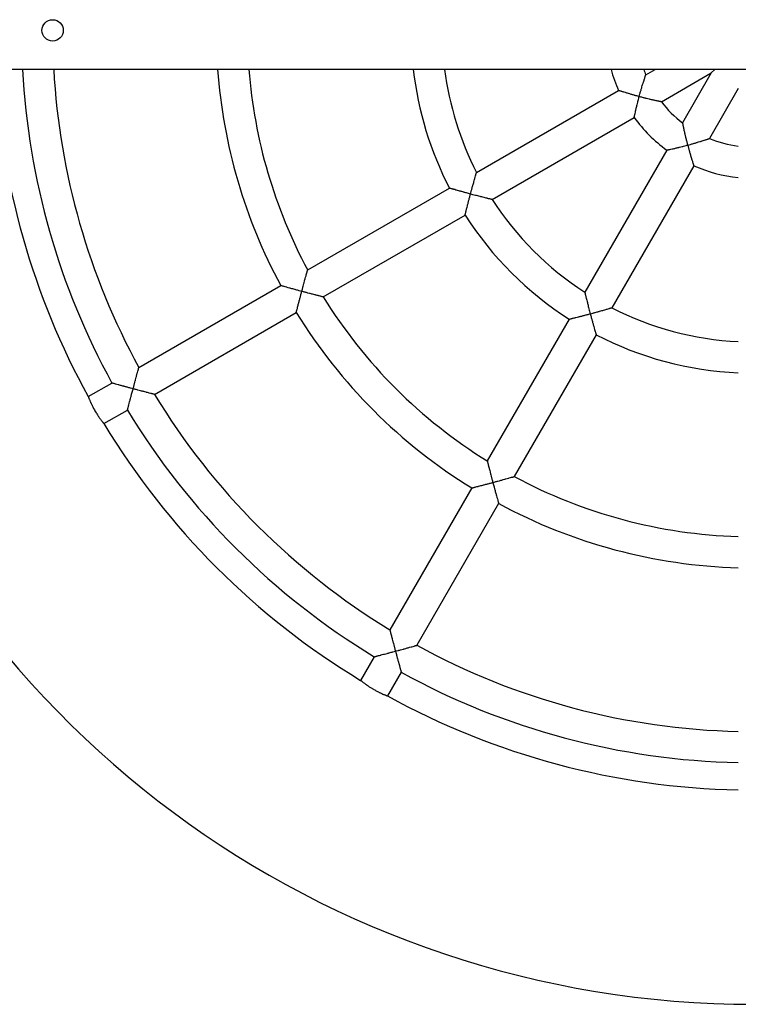
# Model space of a CAD drawing. Units: millimetres. Extents: x 5581 to 12616, y -4248 to 3252.
# Drawn here: x 10364 to 10733, y -998 to -493 of the extents above; entities that cross this region are included whole.
import ezdxf

# ---------------------------------------------------------------- set-up
doc = ezdxf.new("R2010")
doc.units = ezdxf.units.MM
doc.linetypes.add('K5LT_BASIC', pattern=[0])
doc.layers.add('Системный слой', color=7, linetype='Continuous')

msp = doc.modelspace()

# ---------------------------------------------------------------- linework, layer by layer
at = {"layer": 'Системный слой', "color": 18, "linetype": 'K5LT_BASIC', "true_color": 0x000000}
for p, q in [((12113.78, -518.34), (9141.11, -518.34)), ((10685.62, -521.14), (10690.47, -518.34)), ((10693.62, -534.99), (10719.26, -520.19)), ((10719.26, -520.19), (10704.46, -545.83)), ((10719.26, -520.19), (10721.11, -518.34)), ((10598.73, -571.3), (10671.67, -529.19)), ((10733.11, -528.19), (10718.31, -553.83)), ((10606.73, -585.16), (10679.67, -543.05)), ((10696.4, -559.78), (10654.29, -632.72)), ((10710.26, -567.78), (10668.15, -640.72)), ((10512.06, -621.34), (10584.86, -579.31)), ((10520.06, -635.2), (10592.86, -593.17)), ((10425.43, -671.36), (10498.2, -629.35)), ((10433.43, -685.22), (10506.2, -643.2)), ((10646.28, -646.59), (10604.25, -719.39)), ((10660.14, -654.59), (10618.11, -727.39)), ((10399.44, -686.37), (10411.57, -679.36)), ((10407.43, -700.22), (10419.57, -693.22)), ((10596.25, -733.25), (10554.23, -806.02)), ((10610.1, -741.25), (10568.09, -814.02)), ((10546.23, -819.88), (10539.23, -832.01)), ((10560.09, -827.88), (10553.08, -840.01))]:
    msp.add_line(p, q, dxfattribs=at)
msp.add_circle((10381.11, -498.34), 5.5, dxfattribs=at)
for radius, start, end in [(390, 182.9395, 208.8246), (375.99, 183.0491, 208.7808), (359.99, 183.1848, 208.7266), (275.99, 184.1556, 208.339), (259.99, 184.4118, 208.2367), (175.99, 186.5252, 207.3947), (159.99, 187.181, 207.1339), (75.99, 195.2588, 203.9572), (59.99, 199.4734, 202.337), (59.99, 217.6631, 232.3369), (75.99, 216.0428, 233.9572), (59.99, 247.663, 262.3369), (75.99, 246.0428, 263.9572), (159.99, 212.8661, 237.1339), (175.99, 212.6053, 237.3947), (259.99, 211.7633, 238.2367), (159.99, 242.8661, 267.1339), (500, 196.7969, 343.2031), (275.99, 211.661, 238.339), (175.99, 242.6053, 267.3947), (359.99, 211.2734, 238.7266), (375.99, 211.2192, 238.7808), (390, 211.1754, 238.8246), (259.99, 241.7633, 268.2367), (275.99, 241.661, 268.339), (359.99, 241.2734, 268.7266), (375.99, 241.2192, 268.7808), (390, 241.1754, 268.8246)]:
    msp.add_arc((10741.11, -498.34), radius, start, end, dxfattribs=at)
for points, knots in [([(10682.23, -532.33), (10682.35, -531.87), (10682.55, -531.16), (10682.82, -530.17), (10683.12, -529.1), (10683.41, -528.12), (10683.73, -527.04), (10683.96, -526.27), (10684.2, -525.49), (10684.45, -524.71), (10684.64, -524.1), (10684.86, -523.41), (10685.02, -522.93), (10685.2, -522.39), (10685.32, -522.02), (10685.41, -521.75), (10685.47, -521.59), (10685.51, -521.46), (10685.56, -521.33), (10685.6, -521.2), (10685.62, -521.15), (10685.62, -521.14), (10685.62, -521.14)], [0, 0, 0, 0, 2.128101, 3.252895, 4.584689, 7.112625, 7.939521, 9.813897, 10.97501, 11.980357, 14.005432, 14.381677, 16.137622, 17.079679, 18.258428, 19.161974, 19.613769, 20.056472, 20.778073, 21.484495, 22.574732, 23, 23, 23, 23]), ([(10682.23, -532.33), (10681.81, -532.22), (10681.14, -532.04), (10680.25, -531.79), (10679.52, -531.59), (10678.82, -531.39), (10678.08, -531.17), (10677.22, -530.92), (10676.48, -530.7), (10675.5, -530.4), (10674.77, -530.18), (10673.96, -529.92), (10673.45, -529.76), (10673.04, -529.64), (10672.74, -529.54), (10672.48, -529.46), (10672.17, -529.36), (10671.94, -529.28), (10671.77, -529.23), (10671.68, -529.2), (10671.67, -529.19), (10671.67, -529.19)], [0, 0, 0, 0, 1.890867, 3.07005, 4.047548, 5.285892, 6.314686, 7.561815, 9.411675, 9.977031, 12.597799, 13.374742, 14.843794, 15.860938, 16.290966, 17.22061, 18.077643, 19.361072, 20.244849, 21.258252, 22, 22, 22, 22]), ([(10679.67, -543.05), (10679.67, -543.05), (10679.67, -543.02), (10679.7, -542.89), (10679.74, -542.71), (10679.78, -542.53), (10679.83, -542.28), (10679.9, -541.96), (10680.04, -541.31), (10680.24, -540.44), (10680.46, -539.45), (10680.72, -538.31), (10680.95, -537.38), (10681.23, -536.22), (10681.43, -535.4), (10681.73, -534.24), (10681.98, -533.28), (10682.16, -532.59), (10682.23, -532.33)], [0, 0, 0, 0, 0.945626, 1.895319, 2.607092, 3.320911, 3.800467, 4.773788, 5.778528, 7.944376, 9.466987, 10.476513, 13.016573, 13.390833, 15.232477, 16.294147, 18.001485, 19, 19, 19, 19]), ([(10693.62, -534.99), (10693.62, -534.99), (10693.6, -534.99), (10693.5, -534.97), (10693.34, -534.94), (10693.17, -534.9), (10692.93, -534.85), (10692.71, -534.81), (10692.42, -534.75), (10692.06, -534.68), (10691.65, -534.59), (10691.1, -534.48), (10690.59, -534.36), (10689.84, -534.2), (10689.05, -534.02), (10688.23, -533.84), (10687.21, -533.6), (10686.31, -533.38), (10685.38, -533.15), (10684.73, -532.98), (10683.66, -532.71), (10682.82, -532.49), (10682.23, -532.33)], [0, 0, 0, 0, 0.925467, 1.855002, 2.55518, 3.501548, 3.983439, 5.013021, 5.470631, 6.260879, 7.719834, 8.1289, 9.644563, 10.711216, 12.233563, 13.778038, 14.820746, 17.240941, 18.079039, 19.134563, 20.288122, 23, 23, 23, 23]), ([(10704.46, -545.83), (10704.46, -545.83), (10704.46, -545.85), (10704.48, -545.95), (10704.51, -546.11), (10704.55, -546.28), (10704.59, -546.52), (10704.64, -546.74), (10704.7, -547.03), (10704.77, -547.39), (10704.86, -547.8), (10704.97, -548.35), (10705.09, -548.87), (10705.25, -549.63), (10705.44, -550.44), (10705.63, -551.28), (10705.88, -552.34), (10706.09, -553.22), (10706.34, -554.21), (10706.51, -554.91), (10706.79, -555.98), (10706.98, -556.71), (10707.12, -557.22)], [0, 0, 0, 0, 0.925467, 1.855002, 2.55518, 3.501548, 3.983439, 5.013021, 5.470631, 6.26088, 7.719835, 8.128898, 9.651119, 10.734749, 12.296473, 13.890898, 14.96717, 17.446152, 18.067654, 19.630667, 20.660397, 23, 23, 23, 23]), ([(10707.12, -557.22), (10707.58, -557.1), (10708.29, -556.9), (10709.28, -556.63), (10710.35, -556.33), (10711.33, -556.04), (10712.4, -555.72), (10713.18, -555.49), (10713.96, -555.25), (10714.74, -555), (10715.34, -554.81), (10716.03, -554.59), (10716.51, -554.43), (10717.05, -554.25), (10717.46, -554.12), (10717.77, -554.01), (10717.98, -553.94), (10718.12, -553.89), (10718.25, -553.85), (10718.3, -553.83), (10718.31, -553.83), (10718.31, -553.83)], [0, 0, 0, 0, 2.035515, 3.111165, 4.384445, 6.800548, 7.590701, 9.381643, 10.491027, 11.451575, 13.386616, 13.746207, 15.424803, 16.325655, 17.453084, 18.568397, 19.211846, 19.892856, 20.544042, 21.591295, 22, 22, 22, 22]), ([(10696.4, -559.78), (10696.4, -559.78), (10696.43, -559.78), (10696.56, -559.75), (10696.74, -559.71), (10696.92, -559.67), (10697.17, -559.62), (10697.49, -559.55), (10698.14, -559.41), (10699.01, -559.21), (10700, -558.99), (10701.14, -558.72), (10702.07, -558.5), (10703.23, -558.22), (10704.05, -558.02), (10705.21, -557.72), (10706.17, -557.47), (10706.86, -557.29), (10707.12, -557.22)], [0, 0, 0, 0, 0.945626, 1.895319, 2.607092, 3.320911, 3.800467, 4.773788, 5.778528, 7.944376, 9.466987, 10.476513, 13.016573, 13.390833, 15.232477, 16.294147, 18.001485, 19, 19, 19, 19]), ([(10707.12, -557.22), (10707.25, -557.72), (10707.46, -558.49), (10707.72, -559.41), (10707.92, -560.14), (10708.1, -560.74), (10708.27, -561.34), (10708.43, -561.89), (10708.66, -562.66), (10708.87, -563.38), (10709.18, -564.39), (10709.39, -565.07), (10709.63, -565.81), (10709.76, -566.25), (10709.91, -566.72), (10710.02, -567.07), (10710.12, -567.36), (10710.19, -567.57), (10710.24, -567.72), (10710.25, -567.77), (10710.26, -567.78), (10710.26, -567.78)], [0, 0, 0, 0, 2.257262, 3.489621, 4.219891, 5.633902, 6.328116, 7.034613, 8.257919, 10.111855, 10.666437, 13.571656, 13.937041, 15.33706, 16.52681, 17.558131, 18.422568, 19.701557, 20.540374, 21.558385, 22, 22, 22, 22]), ([(10595.63, -582.33), (10595.74, -581.91), (10595.92, -581.26), (10596.15, -580.39), (10596.43, -579.37), (10596.7, -578.4), (10597.01, -577.28), (10597.25, -576.44), (10597.55, -575.36), (10597.81, -574.47), (10598.1, -573.45), (10598.28, -572.83), (10598.43, -572.32), (10598.52, -572.02), (10598.6, -571.74), (10598.66, -571.54), (10598.7, -571.4), (10598.72, -571.32), (10598.73, -571.3), (10598.73, -571.3)], [0, 0, 0, 0, 1.713522, 2.630123, 3.522718, 5.895465, 6.621336, 8.321013, 9.534812, 11.507016, 12.601983, 14.841248, 15.121575, 16.182664, 17.117701, 17.754537, 18.511969, 19.363555, 20, 20, 20, 20]), ([(10595.63, -582.33), (10594.97, -582.16), (10594.02, -581.9), (10592.86, -581.58), (10592.02, -581.35), (10591.22, -581.13), (10590.37, -580.89), (10589.47, -580.64), (10588.72, -580.43), (10587.85, -580.18), (10587.28, -580.02), (10586.63, -579.83), (10586.24, -579.72), (10585.78, -579.58), (10585.39, -579.47), (10585.1, -579.38), (10584.93, -579.34), (10584.87, -579.32), (10584.86, -579.31), (10584.86, -579.31)], [0, 0, 0, 0, 2.689238, 3.885284, 4.805817, 6.238435, 7.25735, 8.518493, 10.268274, 10.760156, 12.826339, 13.246173, 14.530738, 15.276186, 16.514004, 17.819742, 18.630597, 19.505343, 20, 20, 20, 20]), ([(10592.86, -593.17), (10592.86, -593.17), (10592.86, -593.14), (10592.89, -593.03), (10592.93, -592.87), (10592.98, -592.66), (10593.03, -592.47), (10593.07, -592.28), (10593.13, -592.04), (10593.23, -591.65), (10593.38, -591.05), (10593.55, -590.36), (10593.77, -589.5), (10593.96, -588.71), (10594.25, -587.59), (10594.5, -586.6), (10594.86, -585.22), (10595.21, -583.9), (10595.49, -582.84), (10595.63, -582.33)], [0, 0, 0, 0, 0.972767, 1.77113, 2.599684, 3.324943, 4.002355, 4.415349, 4.831316, 5.811489, 7.082994, 8.476162, 9.496283, 11.400565, 12.146085, 14.529559, 15.655345, 17.936963, 20, 20, 20, 20]), ([(10606.73, -585.16), (10606.73, -585.16), (10606.7, -585.15), (10606.59, -585.13), (10606.43, -585.09), (10606.25, -585.05), (10605.99, -584.98), (10605.67, -584.91), (10605.18, -584.78), (10604.7, -584.67), (10604.13, -584.53), (10603.48, -584.36), (10602.55, -584.13), (10601.53, -583.87), (10600.46, -583.6), (10599.39, -583.33), (10598.17, -583.01), (10596.91, -582.68), (10596.06, -582.45), (10595.63, -582.33)], [0, 0, 0, 0, 0.877177, 1.774014, 2.460396, 3.161886, 3.638499, 4.858047, 5.615039, 6.927054, 7.671946, 8.646697, 10.268523, 12.07091, 13.243036, 14.868048, 16.55207, 18.265295, 20, 20, 20, 20]), ([(10509.02, -632.33), (10509.13, -631.93), (10509.3, -631.31), (10509.54, -630.43), (10509.8, -629.45), (10510.05, -628.53), (10510.37, -627.39), (10510.59, -626.57), (10510.91, -625.42), (10511.14, -624.62), (10511.42, -623.59), (10511.59, -623.01), (10511.74, -622.46), (10511.83, -622.16), (10511.91, -621.88), (10511.96, -621.68), (10512, -621.54), (10512.04, -621.42), (10512.06, -621.36), (10512.06, -621.34), (10512.06, -621.34)], [0, 0, 0, 0, 1.72394, 2.644242, 3.753777, 5.928301, 6.663302, 8.822133, 9.66196, 12.108433, 12.868747, 15.228385, 15.613732, 16.691977, 17.573872, 18.25299, 18.905273, 19.541759, 20.380074, 21, 21, 21, 21]), ([(10509.02, -632.33), (10508.59, -632.22), (10507.86, -632.02), (10506.86, -631.75), (10506.08, -631.54), (10505.26, -631.31), (10504.35, -631.07), (10503.46, -630.82), (10502.48, -630.55), (10501.79, -630.36), (10500.84, -630.09), (10500.27, -629.93), (10499.64, -629.76), (10499.27, -629.65), (10498.89, -629.54), (10498.63, -629.47), (10498.46, -629.42), (10498.33, -629.38), (10498.22, -629.35), (10498.2, -629.35), (10498.2, -629.35)], [0, 0, 0, 0, 1.845826, 3.143545, 4.317286, 5.224578, 6.7742, 8.365884, 9.350182, 11.409709, 11.804563, 14.340037, 14.662317, 15.889108, 17.007926, 17.806357, 18.575466, 19.074099, 20.05142, 21, 21, 21, 21]), ([(10506.2, -643.2), (10506.2, -643.2), (10506.2, -643.17), (10506.23, -643.06), (10506.27, -642.9), (10506.33, -642.69), (10506.38, -642.49), (10506.42, -642.31), (10506.48, -642.07), (10506.59, -641.66), (10506.77, -640.95), (10506.95, -640.24), (10507.17, -639.38), (10507.34, -638.72), (10507.64, -637.59), (10507.89, -636.6), (10508.26, -635.22), (10508.61, -633.9), (10508.89, -632.84), (10509.02, -632.33)], [0, 0, 0, 0, 0.971818, 1.768884, 2.596732, 3.321621, 3.998963, 4.412044, 4.828144, 5.80887, 7.170895, 9.081012, 9.498274, 11.405439, 12.152111, 14.538626, 15.664891, 17.944635, 20, 20, 20, 20]), ([(10520.06, -635.2), (10520.06, -635.2), (10520.03, -635.19), (10519.92, -635.16), (10519.75, -635.12), (10519.59, -635.08), (10519.32, -635.01), (10518.99, -634.93), (10518.37, -634.77), (10517.83, -634.63), (10517.12, -634.45), (10516.61, -634.32), (10516.04, -634.18), (10515.43, -634.02), (10514.72, -633.84), (10513.79, -633.59), (10512.76, -633.32), (10511.45, -632.98), (10510.14, -632.63), (10509.33, -632.41), (10509.02, -632.33)], [0, 0, 0, 0, 0.923775, 1.867964, 2.591957, 3.424756, 3.766505, 5.183425, 6.11145, 8.065978, 8.376779, 10.006726, 10.708298, 11.192317, 12.960248, 14.034148, 15.412083, 17.540674, 19.69695, 21, 21, 21, 21]), ([(10654.29, -632.72), (10654.29, -632.72), (10654.3, -632.75), (10654.32, -632.86), (10654.36, -633.02), (10654.4, -633.2), (10654.47, -633.46), (10654.54, -633.78), (10654.67, -634.27), (10654.78, -634.75), (10654.92, -635.31), (10655.09, -635.97), (10655.32, -636.9), (10655.58, -637.92), (10655.85, -638.99), (10656.12, -640.05), (10656.44, -641.28), (10656.77, -642.54), (10657, -643.39), (10657.12, -643.82)], [0, 0, 0, 0, 0.877177, 1.774014, 2.460396, 3.161886, 3.638499, 4.858047, 5.615039, 6.927054, 7.671946, 8.646697, 10.268523, 12.07091, 13.243036, 14.868048, 16.55207, 18.265295, 20, 20, 20, 20]), ([(10657.12, -643.82), (10657.54, -643.71), (10658.19, -643.53), (10659.06, -643.3), (10660.08, -643.02), (10661.04, -642.75), (10662.17, -642.44), (10663.01, -642.2), (10664.09, -641.9), (10664.98, -641.64), (10666, -641.35), (10666.62, -641.17), (10667.13, -641.02), (10667.43, -640.93), (10667.71, -640.85), (10667.91, -640.79), (10668.05, -640.75), (10668.13, -640.73), (10668.15, -640.72), (10668.15, -640.72)], [0, 0, 0, 0, 1.713517, 2.630089, 3.522631, 5.895108, 6.620876, 8.320298, 9.53391, 11.505817, 12.600646, 14.839742, 15.12006, 16.181134, 17.116241, 17.753198, 18.510924, 19.363047, 20, 20, 20, 20]), ([(10646.28, -646.59), (10646.28, -646.59), (10646.31, -646.59), (10646.42, -646.56), (10646.58, -646.52), (10646.79, -646.47), (10646.98, -646.42), (10647.17, -646.38), (10647.4, -646.32), (10647.79, -646.22), (10648.4, -646.07), (10649.09, -645.9), (10649.95, -645.68), (10650.74, -645.49), (10651.86, -645.2), (10652.85, -644.95), (10654.23, -644.59), (10655.55, -644.24), (10656.61, -643.96), (10657.12, -643.82)], [0, 0, 0, 0, 0.972767, 1.77113, 2.599684, 3.324943, 4.002355, 4.415349, 4.831316, 5.811489, 7.082994, 8.476162, 9.496283, 11.400565, 12.146085, 14.529559, 15.655345, 17.936963, 20, 20, 20, 20]), ([(10657.12, -643.82), (10657.29, -644.48), (10657.55, -645.43), (10657.87, -646.59), (10658.1, -647.43), (10658.32, -648.23), (10658.56, -649.08), (10658.81, -649.98), (10659.02, -650.73), (10659.27, -651.6), (10659.43, -652.17), (10659.62, -652.82), (10659.73, -653.21), (10659.87, -653.67), (10659.98, -654.06), (10660.07, -654.35), (10660.11, -654.52), (10660.13, -654.58), (10660.14, -654.59), (10660.14, -654.59)], [0, 0, 0, 0, 2.690207, 3.886584, 4.807316, 6.240034, 7.258863, 8.519834, 10.269255, 10.761013, 12.826655, 13.246406, 14.530823, 15.276244, 16.514058, 17.819792, 18.630637, 19.505361, 20, 20, 20, 20]), ([(10422.42, -682.33), (10422.53, -681.94), (10422.69, -681.33), (10422.92, -680.47), (10423.19, -679.5), (10423.44, -678.58), (10423.75, -677.44), (10423.97, -676.61), (10424.29, -675.45), (10424.52, -674.64), (10424.8, -673.6), (10424.97, -673.01), (10425.12, -672.46), (10425.21, -672.13), (10425.29, -671.84), (10425.35, -671.62), (10425.39, -671.48), (10425.42, -671.38), (10425.43, -671.36), (10425.43, -671.36)], [0, 0, 0, 0, 1.603345, 2.464058, 3.509598, 5.577702, 6.280824, 8.352907, 9.16095, 11.516681, 12.247289, 14.533802, 14.918856, 15.927131, 16.988308, 17.586989, 18.395948, 19.135555, 20, 20, 20, 20]), ([(10422.42, -682.33), (10422, -682.22), (10421.29, -682.03), (10420.33, -681.77), (10419.58, -681.57), (10418.85, -681.37), (10418.22, -681.2), (10417.61, -681.03), (10417.11, -680.9), (10416.58, -680.75), (10415.88, -680.56), (10415.28, -680.39), (10414.4, -680.15), (10413.82, -679.99), (10413.17, -679.81), (10412.8, -679.71), (10412.47, -679.61), (10412.26, -679.55), (10412.08, -679.5), (10411.88, -679.45), (10411.72, -679.4), (10411.6, -679.37), (10411.57, -679.36), (10411.57, -679.36)], [0, 0, 0, 0, 2.050907, 3.474878, 4.759869, 5.753094, 7.116395, 7.995768, 8.863624, 9.719767, 10.825224, 12.6825, 13.131838, 16.028103, 16.396708, 17.794944, 18.853599, 19.382642, 19.899605, 20.816641, 21.95562, 22.717073, 24, 24, 24, 24]), ([(10419.57, -693.22), (10419.57, -693.22), (10419.57, -693.19), (10419.6, -693.07), (10419.65, -692.91), (10419.7, -692.71), (10419.75, -692.51), (10419.8, -692.32), (10419.86, -692.08), (10419.96, -691.67), (10420.15, -690.96), (10420.33, -690.25), (10420.56, -689.38), (10420.74, -688.7), (10421.01, -687.66), (10421.23, -686.83), (10421.44, -686.03), (10421.7, -685.04), (10422.02, -683.83), (10422.31, -682.77), (10422.42, -682.33)], [0, 0, 0, 0, 1.019672, 1.8561, 2.72494, 3.485834, 4.196946, 4.630684, 5.067617, 6.097575, 7.528329, 9.535143, 9.973558, 11.977435, 12.897043, 14.81488, 15.762893, 16.452104, 19.144151, 21, 21, 21, 21]), ([(10433.43, -685.22), (10433.43, -685.22), (10433.4, -685.21), (10433.29, -685.18), (10433.12, -685.14), (10432.96, -685.1), (10432.69, -685.03), (10432.36, -684.94), (10431.7, -684.77), (10430.88, -684.56), (10430, -684.33), (10429.43, -684.18), (10428.82, -684.03), (10428.11, -683.84), (10427.18, -683.6), (10426.15, -683.33), (10424.85, -682.98), (10423.54, -682.63), (10422.73, -682.41), (10422.42, -682.33)], [0, 0, 0, 0, 0.880861, 1.780984, 2.471096, 3.264804, 3.590463, 4.940345, 5.824165, 7.980892, 9.532295, 10.200002, 10.660645, 12.343262, 13.36548, 14.677329, 16.704449, 18.758471, 20, 20, 20, 20]), ([(10399.44, -686.37), (10399.44, -686.37), (10399.44, -686.39), (10399.48, -686.5), (10399.53, -686.63), (10399.6, -686.79), (10399.66, -686.97), (10399.75, -687.18), (10399.87, -687.47), (10400.03, -687.89), (10400.27, -688.44), (10400.51, -689), (10400.73, -689.5), (10400.95, -689.97), (10401.22, -690.54), (10401.57, -691.25), (10401.96, -692), (10402.4, -692.82), (10402.87, -693.66), (10403.37, -694.51), (10403.88, -695.32), (10404.33, -696.02), (10404.75, -696.64), (10405.1, -697.15), (10405.5, -697.72), (10405.94, -698.32), (10406.37, -698.89), (10406.67, -699.28), (10406.88, -699.54), (10407.03, -699.72), (10407.15, -699.87), (10407.26, -700.01), (10407.35, -700.12), (10407.42, -700.2), (10407.43, -700.22), (10407.43, -700.22)], [0, 0, 0, 0, 1.247376, 2.169243, 3.133894, 3.848073, 4.610806, 5.361718, 6.108357, 7.458742, 8.79108, 10.018211, 10.97975, 11.772708, 12.69316, 14.014863, 15.485747, 16.449712, 18.084248, 19.610892, 20.677781, 22.24442, 23.343921, 24.199673, 25.279769, 26.903141, 28.423758, 29.819733, 30.607703, 31.376591, 32.122163, 32.84006, 33.875192, 34.754428, 36, 36, 36, 36]), ([(10604.25, -719.39), (10604.25, -719.39), (10604.26, -719.42), (10604.29, -719.53), (10604.33, -719.7), (10604.37, -719.86), (10604.44, -720.13), (10604.52, -720.46), (10604.68, -721.08), (10604.82, -721.62), (10605, -722.33), (10605.13, -722.84), (10605.27, -723.41), (10605.43, -724.01), (10605.61, -724.73), (10605.86, -725.66), (10606.13, -726.69), (10606.47, -728), (10606.82, -729.31), (10607.04, -730.12), (10607.12, -730.43)], [0, 0, 0, 0, 0.923775, 1.867964, 2.591957, 3.424756, 3.766505, 5.183425, 6.11145, 8.065978, 8.376779, 10.006726, 10.708298, 11.192317, 12.960248, 14.034148, 15.412083, 17.540674, 19.69695, 21, 21, 21, 21]), ([(10607.12, -730.43), (10607.52, -730.32), (10608.14, -730.15), (10609.02, -729.91), (10610, -729.65), (10610.92, -729.4), (10612.06, -729.08), (10612.88, -728.86), (10614.03, -728.54), (10614.83, -728.31), (10615.86, -728.03), (10616.44, -727.86), (10616.98, -727.71), (10617.29, -727.62), (10617.57, -727.54), (10617.77, -727.49), (10617.91, -727.45), (10618.03, -727.41), (10618.09, -727.39), (10618.11, -727.39), (10618.11, -727.39)], [0, 0, 0, 0, 1.723939, 2.644238, 3.753766, 5.928269, 6.66326, 8.822063, 9.66188, 12.108321, 12.868627, 15.228249, 15.613595, 16.691839, 17.57374, 18.252868, 18.90517, 19.541682, 20.380039, 21, 21, 21, 21]), ([(10596.25, -733.25), (10596.25, -733.25), (10596.28, -733.25), (10596.39, -733.22), (10596.55, -733.18), (10596.76, -733.12), (10596.96, -733.07), (10597.14, -733.03), (10597.38, -732.97), (10597.79, -732.86), (10598.5, -732.68), (10599.21, -732.5), (10600.07, -732.28), (10600.73, -732.11), (10601.86, -731.81), (10602.85, -731.56), (10604.23, -731.19), (10605.55, -730.84), (10606.61, -730.56), (10607.12, -730.43)], [0, 0, 0, 0, 0.971818, 1.768884, 2.596732, 3.321621, 3.998963, 4.412044, 4.828144, 5.80887, 7.170895, 9.081012, 9.498274, 11.405439, 12.152111, 14.538626, 15.664891, 17.944635, 20, 20, 20, 20]), ([(10607.12, -730.43), (10607.23, -730.86), (10607.43, -731.59), (10607.7, -732.59), (10607.91, -733.37), (10608.14, -734.19), (10608.38, -735.1), (10608.63, -736), (10608.9, -736.97), (10609.09, -737.66), (10609.36, -738.61), (10609.52, -739.18), (10609.69, -739.81), (10609.8, -740.18), (10609.91, -740.56), (10609.98, -740.82), (10610.03, -740.99), (10610.07, -741.12), (10610.1, -741.23), (10610.1, -741.25), (10610.1, -741.25)], [0, 0, 0, 0, 1.846924, 3.145325, 4.319603, 5.227241, 6.77712, 8.36865, 9.352739, 11.411621, 11.806307, 14.340623, 14.662785, 15.889271, 17.008026, 17.80645, 18.575544, 19.074165, 20.051454, 21, 21, 21, 21]), ([(10554.23, -806.02), (10554.23, -806.02), (10554.24, -806.05), (10554.27, -806.16), (10554.31, -806.33), (10554.35, -806.49), (10554.42, -806.76), (10554.51, -807.09), (10554.68, -807.75), (10554.89, -808.57), (10555.12, -809.45), (10555.27, -810.02), (10555.42, -810.63), (10555.61, -811.34), (10555.85, -812.27), (10556.12, -813.3), (10556.47, -814.6), (10556.82, -815.91), (10557.04, -816.72), (10557.12, -817.03)], [0, 0, 0, 0, 0.880861, 1.780984, 2.471096, 3.264804, 3.590463, 4.940345, 5.824165, 7.980892, 9.532295, 10.200002, 10.660645, 12.343262, 13.36548, 14.677329, 16.704449, 18.758471, 20, 20, 20, 20]), ([(10546.23, -819.88), (10546.23, -819.88), (10546.26, -819.87), (10546.38, -819.85), (10546.54, -819.8), (10546.74, -819.75), (10546.94, -819.7), (10547.13, -819.65), (10547.37, -819.59), (10547.77, -819.48), (10548.49, -819.3), (10549.2, -819.12), (10550.07, -818.89), (10550.75, -818.71), (10551.79, -818.44), (10552.62, -818.22), (10553.42, -818.01), (10554.41, -817.75), (10555.62, -817.43), (10556.68, -817.14), (10557.12, -817.03)], [0, 0, 0, 0, 1.019672, 1.8561, 2.72494, 3.485834, 4.196946, 4.630684, 5.067617, 6.097575, 7.528329, 9.535143, 9.973558, 11.977435, 12.897043, 14.81488, 15.762893, 16.452104, 19.144151, 21, 21, 21, 21]), ([(10557.12, -817.03), (10557.51, -816.92), (10558.12, -816.76), (10558.98, -816.53), (10559.95, -816.26), (10560.87, -816.01), (10562.01, -815.7), (10562.84, -815.48), (10564, -815.16), (10564.81, -814.93), (10565.85, -814.65), (10566.44, -814.48), (10566.99, -814.33), (10567.32, -814.24), (10567.61, -814.16), (10567.82, -814.1), (10567.97, -814.06), (10568.07, -814.03), (10568.09, -814.02), (10568.09, -814.02)], [0, 0, 0, 0, 1.603344, 2.464057, 3.509594, 5.577691, 6.280809, 8.352882, 9.160922, 11.516642, 12.247247, 14.533754, 14.918808, 15.927083, 16.988262, 17.586947, 18.395915, 19.135535, 20, 20, 20, 20]), ([(10557.12, -817.03), (10557.23, -817.45), (10557.42, -818.16), (10557.68, -819.12), (10557.88, -819.87), (10558.08, -820.6), (10558.25, -821.24), (10558.42, -821.84), (10558.55, -822.34), (10558.7, -822.87), (10558.89, -823.57), (10559.06, -824.17), (10559.3, -825.05), (10559.46, -825.63), (10559.64, -826.28), (10559.74, -826.65), (10559.84, -826.98), (10559.9, -827.19), (10559.95, -827.37), (10560, -827.57), (10560.05, -827.73), (10560.08, -827.85), (10560.09, -827.88), (10560.09, -827.88)], [0, 0, 0, 0, 2.052376, 3.477255, 4.762959, 5.756643, 7.120222, 7.999564, 8.867333, 9.723334, 10.82849, 12.685046, 13.13416, 16.028887, 16.397334, 17.795167, 18.853746, 19.38279, 19.899753, 20.816787, 21.95575, 22.717174, 24, 24, 24, 24]), ([(10539.23, -832.01), (10539.23, -832.01), (10539.25, -832.03), (10539.33, -832.1), (10539.42, -832.17), (10539.51, -832.25), (10539.68, -832.38), (10539.96, -832.6), (10540.38, -832.93), (10540.88, -833.32), (10541.46, -833.75), (10541.98, -834.13), (10542.43, -834.44), (10542.82, -834.71), (10543.25, -835), (10543.73, -835.31), (10544.29, -835.67), (10544.88, -836.04), (10545.49, -836.4), (10546.14, -836.78), (10546.86, -837.18), (10547.61, -837.58), (10548.28, -837.92), (10548.9, -838.22), (10549.52, -838.52), (10550.28, -838.87), (10551.01, -839.19), (10551.57, -839.42), (10551.92, -839.56), (10552.18, -839.67), (10552.43, -839.76), (10552.67, -839.86), (10552.85, -839.93), (10553, -839.98), (10553.07, -840.01), (10553.08, -840.01), (10553.08, -840.01)], [0, 0, 0, 0, 1.282383, 2.332115, 2.879809, 3.555616, 4.286347, 5.79874, 7.239036, 8.730325, 10.263444, 11.558285, 12.30487, 13.11445, 13.909818, 14.781356, 15.812616, 16.956179, 17.897124, 18.962608, 20.274189, 21.518798, 22.808065, 23.75057, 24.794652, 26.274686, 28.161953, 29.542464, 30.470953, 31.070683, 31.95289, 33.07635, 34.144514, 34.8999, 36.345687, 37, 37, 37, 37])]:
    msp.add_open_spline(points, degree=3, knots=knots, dxfattribs=at)

doc.saveas('drawing.dxf')
